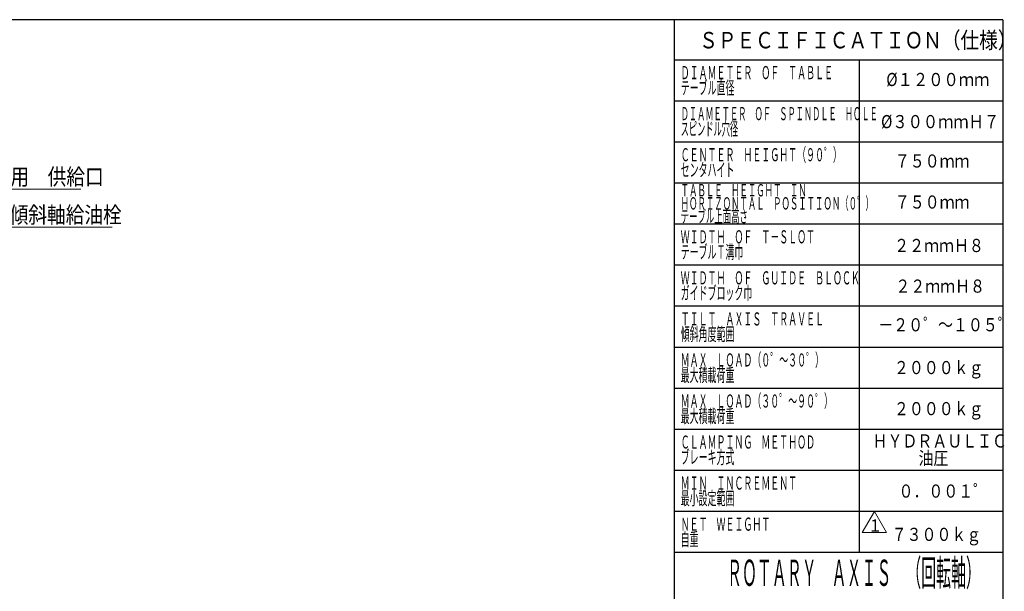
# Model space of a CAD drawing. Units: millimetres. Extents: x 3 to 586, y -2 to 405.
# Drawn here: x 339 to 579, y 266 to 405 of the extents above; entities that cross this region are included whole.
import ezdxf

# ---------------------------------------------------------------- set-up
doc = ezdxf.new("R2010")
doc.units = ezdxf.units.MM
doc.header["$LTSCALE"] = 7.274861
for name, color, linetype in [('001', 7, 'Continuous'), ('003', 7, 'Continuous'), ('020', 7, 'Continuous')]:
    doc.layers.add(name, color=color, linetype=linetype)
doc.styles.get("Standard").update_dxf_attribs({"font": 'TXT', "bigfont": 'BIGFONT'})

# ---------------------------------------------------------------- blocks, each defined once
blk = doc.blocks.new('DIM-9')
at = {"layer": '001', "color": 2, "lineweight": 9}
blk.add_lwpolyline([(544.681474, 280.023753), (550.681474, 280.023753), (547.681474, 285.219905), (544.681474, 280.023753)], dxfattribs=at)
at = {"layer": '001', "color": 3, "lineweight": 9, "width": 0.833333}
blk.add_text('１', height=3, dxfattribs=at).set_placement((546.181474, 280.255803))
blk = doc.blocks.new('DIM-17')
at = {"layer": '001', "color": 2, "lineweight": 9}
for points in [[(264.830542, 305.974924), (336.039169, 354.462392), (362.039169, 354.462392)], [(266.296616, 306.486951), (264.830542, 305.974924), (265.844186, 307.151389)]]:
    blk.add_lwpolyline(points, dxfattribs=at)
at = {"layer": '001', "color": 3, "lineweight": 9, "width": 0.833333}
blk.add_text('傾斜軸給油栓', height=4, dxfattribs=at).set_placement((337.039169, 355.462392))
blk = doc.blocks.new('DIM-24')
at = {"layer": '001', "color": 2, "lineweight": 9}
for points in [[(298.473407, 347.855784), (304.373742, 363.734645), (354.373742, 363.734645)], [(299.372633, 349.121854), (298.473407, 347.855784), (298.619125, 349.401846)]]:
    blk.add_lwpolyline(points, dxfattribs=at)
at = {"layer": '001', "color": 3, "lineweight": 9, "width": 0.833333}
blk.add_text('回転軸・傾斜軸用\u3000供給口', height=4, dxfattribs=at).set_placement((305.373742, 364.734645))

msp = doc.modelspace()

# ---------------------------------------------------------------- linework, layer by layer
at = {"layer": '001', "lineweight": 30}
msp.add_line((579, 405), (579, 5), dxfattribs=at)
at = {"layer": '020', "lineweight": 30}
msp.add_line((579, 405), (3, 405), dxfattribs=at)
at = {"layer": '020', "color": 2, "lineweight": 30}
for p, q in [((499, 285.255344), (499, 404.770304)), ((579, 405), (579, 95.255344)), ((499, 395.255344), (579, 395.255344)), ((544, 395.255344), (544, 275.255344)), ((499, 385.255344), (579, 385.255344)), ((499, 375.255344), (579, 375.255344)), ((499, 365.255344), (579, 365.255344)), ((499, 355.255344), (579, 355.255344)), ((499, 345.255344), (579, 345.255344)), ((499, 335.255344), (579, 335.255344)), ((499, 325.255344), (579, 325.255344)), ((499, 315.255344), (579, 315.255344)), ((499, 305.255344), (579, 305.255344)), ((499, 295.255344), (579, 295.255344)), ((499, 285.255344), (579, 285.255344)), ((499, 285.255344), (579, 285.255344)), ((499, 215.255344), (499, 285.255344)), ((499, 275.255344), (579, 275.255344)), ((499, 275.255344), (579, 275.255344))]:
    msp.add_line(p, q, dxfattribs=at)

# ---------------------------------------------------------------- block references
at = {"layer": '001', "color": 0, "linetype": 'ByBlock', "lineweight": -2}
for name in ['DIM-24', 'DIM-17', 'DIM-9']:
    msp.add_blockref(name, (0, 0), dxfattribs=at)

# ---------------------------------------------------------------- texts
at = {"layer": '003', "color": 2, "lineweight": 9}
for s, height, width, p in [('ＳＰＥＣＩＦＩＣＡＴＩＯＮ（仕様）', 4, 0.833333, (505, 398.012824)), ('ＤＩＡＭＥＴＥＲ\u3000ＯＦ\u3000ＴＡＢＬＥ', 3.2, 0.5, (500.5, 390.505344)), ('テーブル直径', 3.2, 0.5, (500.5, 386.805344)), ('ＤＩＡＭＥＴＥＲ\u3000ＯＦ\u3000ＳＰＩＮＤＬＥ\u3000ＨＯＬＥ', 3.2, 0.458333, (500.5, 380.505344)), ('スピンドル穴径', 3.2, 0.458333, (500.5, 376.805344)), ('ＣＥＮＴＥＲ\u3000ＨＥＩＧＨＴ（９０゜）', 3.2, 0.5, (500.5, 370.505344)), ('センタハイト', 3.2, 0.5, (500.5, 366.805344)), ('ＴＡＢＬＥ\u3000ＨＥＩＧＨＴ\u3000ＩＮ', 3, 0.5, (500.5, 361.955344)), ('ＨＯＲＩＺＯＮＴＡＬ\u3000ＰＯＳＩＴＩＯＮ（０゜）', 3, 0.5, (500.5, 358.755344)), ('テーブル上面高さ', 3, 0.5, (500.5, 355.555344)), ('ＷＩＤＴＨ\u3000ＯＦ\u3000Ｔ－ＳＬＯＴ', 3.2, 0.5, (500.5, 350.505344)), ('テーブルＴ溝巾', 3.2, 0.5, (500.5, 346.805344)), ('ＷＩＤＴＨ\u3000ＯＦ\u3000ＧＵＩＤＥ\u3000ＢＬＯＣＫ', 3.2, 0.5, (500.5, 340.505344)), ('ガイドブロック巾', 3.2, 0.5, (500.5, 336.805344)), ('ＴＩＬＴ\u3000ＡＸＩＳ\u3000ＴＲＡＶＥＬ', 3.2, 0.5, (500.5, 330.505344)), ('傾斜角度範囲', 3.2, 0.5, (500.5, 326.805344)), ('ＭＡＸ\u3000ＬＯＡＤ（０゜～３０゜）', 3.2, 0.5, (500.5, 320.505344)), ('最大積載荷重', 3.2, 0.5, (500.5, 316.805344)), ('ＭＡＸ\u3000ＬＯＡＤ（３０゜～９０゜）', 3.2, 0.5, (500.5, 310.505344)), ('最大積載荷重', 3.2, 0.5, (500.5, 306.805344)), ('ＣＬＡＭＰＩＮＧ\u3000ＭＥＴＨＯＤ', 3.2, 0.5, (500.5, 300.505344)), ('ブレーキ方式', 3.2, 0.5, (500.5, 296.805344)), ('ＭＩＮ\u3000ＩＮＣＲＥＭＥＮＴ', 3.2, 0.5, (500.5, 290.505344)), ('最小設定範囲', 3.2, 0.5, (500.5, 286.805344)), ('ＮＥＴ\u3000ＷＥＩＧＨＴ', 3.2, 0.5, (500.5, 280.505344)), ('自重', 3.2, 0.5, (500.5, 276.805344)), ('ＲＯＴＡＲＹ\u3000ＡＸＩＳ\u3000（回転軸）', 6.4, 0.416667, (511.8, 267.055344))]:
    msp.add_text(s, height=height, dxfattribs=dict(at, width=width)).set_placement(p)
at = {"layer": '020', "color": 2, "lineweight": 9}
for s, width, p in [('%%c１２００ｍｍ', 0.853659, (550.579769, 388.831361)), ('%%c３００ｍｍＨ７', 0.851064, (549.317187, 378.56899)), ('７５０ｍｍ', 0.833333, (552.679286, 368.975836)), ('７５０ｍｍ', 0.833333, (552.679286, 358.975836)), ('２２ｍｍＨ８', 0.833333, (552.531022, 348.390003)), ('２２ｍｍＨ８', 0.833333, (552.813855, 338.490143)), ('－２０゜～１０５゜', 0.833333, (548.648445, 329.073887)), ('２０００ｋｇ', 0.833333, (552.452796, 318.644047)), ('２０００ｋｇ', 0.833333, (552.452796, 308.644047)), ('ＨＹＤＲＡＵＬＩＣ', 0.833333, (547.247079, 300.766869)), ('油圧', 0.833333, (558.447079, 296.566869)), ('０．００１゜', 0.833333, (553.572957, 288.558201)), ('７３００ｋｇ', 0.833333, (551.905914, 278.002415))]:
    msp.add_text(s, height=3.2, dxfattribs=dict(at, width=width)).set_placement(p)

doc.saveas('drawing.dxf')
